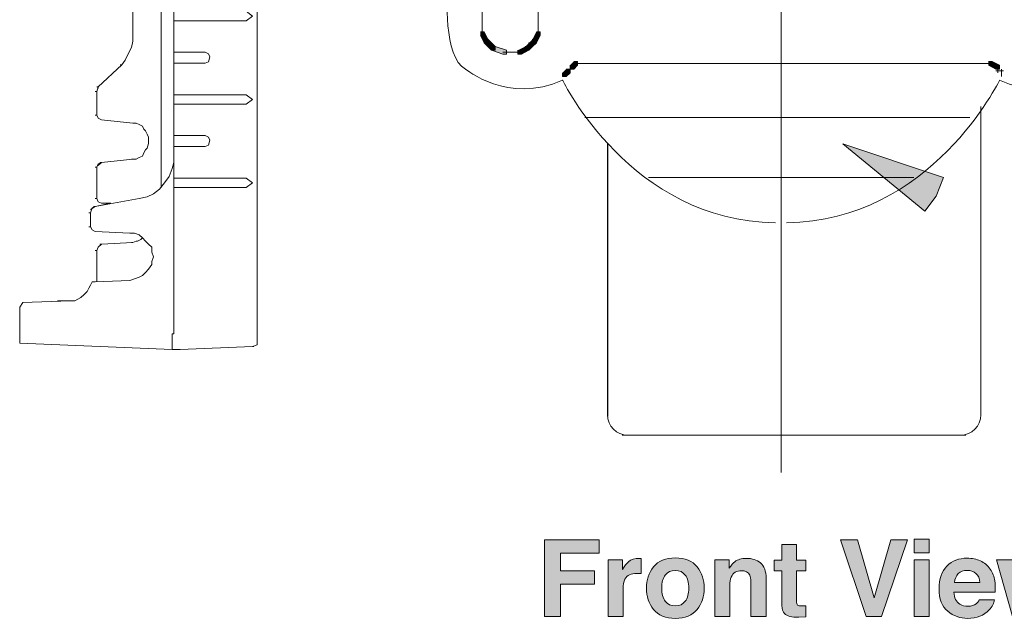
# Model space of a CAD drawing. Units: inches. Extents: x 0.66 to 8.15, y 3.19 to 10.17.
# Drawn here: x 3.55 to 4.72, y 3.19 to 3.91 of the extents above; entities that cross this region are included whole.
import ezdxf

# ---------------------------------------------------------------- set-up
doc = ezdxf.new("R2010")
doc.units = ezdxf.units.IN
doc.header["$MEASUREMENT"] = 0
doc.linetypes.add('AI-Linetype-1', pattern=[1.263886, 1, -0.069443, 0.125, -0.069443])
doc.linetypes.add('AI-Linetype-2', pattern=[1.263886, 1, -0.069443, 0.125, -0.069443])
doc.layers.add('Layer 1', color=7, linetype='Continuous')

# ---------------------------------------------------------------- blocks, each defined once
blk = doc.blocks.new('block 3')
at = {"layer": 'Layer 1'}
h = blk.add_hatch(color=7, dxfattribs=at)
h.dxf.hatch_style = 2
h.paths.add_polyline_path([(4.1752, 3.2877), (4.2402, 3.2877), (4.2402, 3.2717), (4.1941, 3.2717), (4.1941, 3.2507), (4.2345, 3.2507), (4.2345, 3.2349), (4.1941, 3.2349), (4.1941, 3.1966), (4.1752, 3.1966)])
h = blk.add_hatch(color=7, dxfattribs=at)
h.dxf.hatch_style = 2
edge = h.paths.add_edge_path()
edge.add_spline(control_points=[(4.4483, 3.2509), (4.4483, 3.2509), (4.4483, 3.2634), (4.4483, 3.2634), (4.4483, 3.2634), (4.4577, 3.2634), (4.4577, 3.2634), (4.4577, 3.2634), (4.4577, 3.2822), (4.4577, 3.2822), (4.4577, 3.2822), (4.4751, 3.2822), (4.4751, 3.2822), (4.4751, 3.2822), (4.4751, 3.2634), (4.4751, 3.2634), (4.4751, 3.2634), (4.4861, 3.2634), (4.4861, 3.2634), (4.4861, 3.2634), (4.4861, 3.2509), (4.4861, 3.2509), (4.4861, 3.2509), (4.4751, 3.2509), (4.4751, 3.2509), (4.4751, 3.2509), (4.4751, 3.2153), (4.4751, 3.2153), (4.4751, 3.2125), (4.4755, 3.2108), (4.4762, 3.2101), (4.4769, 3.2094), (4.479, 3.2091), (4.4826, 3.2091), (4.4831, 3.2091), (4.4837, 3.2091), (4.4843, 3.2091), (4.4849, 3.2091), (4.4855, 3.2092), (4.4861, 3.2092), (4.4861, 3.2092), (4.4861, 3.196), (4.4861, 3.196), (4.4861, 3.196), (4.4777, 3.1957), (4.4777, 3.1957), (4.4694, 3.1954), (4.4637, 3.1969), (4.4606, 3.2), (4.4587, 3.2021), (4.4577, 3.2052), (4.4577, 3.2094), (4.4577, 3.2094), (4.4577, 3.2509), (4.4577, 3.2509), (4.4577, 3.2509), (4.4483, 3.2509), (4.4483, 3.2509)], knot_values=[0, 0, 0, 0, 1, 1, 1, 2, 2, 2, 3, 3, 3, 4, 4, 4, 5, 5, 5, 6, 6, 6, 7, 7, 7, 8, 8, 8, 9, 9, 9, 10, 10, 10, 11, 11, 11, 12, 12, 12, 13, 13, 13, 14, 14, 14, 15, 15, 15, 16, 16, 16, 17, 17, 17, 18, 18, 18, 19, 19, 19, 19], degree=3, periodic=1)
h = blk.add_hatch(color=7, dxfattribs=at)
h.dxf.hatch_style = 2
h.paths.add_polyline_path([(4.5873, 3.2878), (4.6071, 3.2878), (4.576, 3.1966), (4.5581, 3.1966), (4.5272, 3.2878), (4.5476, 3.2878), (4.5674, 3.2186)])
h = blk.add_hatch(color=7, dxfattribs=at)
h.dxf.hatch_style = 2
h.paths.add_polyline_path([(4.6329, 3.2721), (4.6151, 3.2721), (4.6151, 3.2884), (4.6329, 3.2884)])
h.paths.add_polyline_path([(4.6151, 3.2641), (4.6329, 3.2641), (4.6329, 3.1966), (4.6151, 3.1966)])
h = blk.add_hatch(color=7, dxfattribs=at)
h.dxf.hatch_style = 2
edge = h.paths.add_edge_path()
edge.add_spline(control_points=[(4.2886, 3.2656), (4.2888, 3.2656), (4.2893, 3.2656), (4.2901, 3.2655), (4.2901, 3.2655), (4.2901, 3.2475), (4.2901, 3.2475), (4.289, 3.2476), (4.288, 3.2477), (4.2872, 3.2477), (4.2863, 3.2478), (4.2856, 3.2478), (4.285, 3.2478), (4.278, 3.2478), (4.2732, 3.2455), (4.2708, 3.2409), (4.2694, 3.2383), (4.2687, 3.2343), (4.2687, 3.2289), (4.2687, 3.2289), (4.2687, 3.1966), (4.2687, 3.1966), (4.2687, 3.1966), (4.251, 3.1966), (4.251, 3.1966), (4.251, 3.1966), (4.251, 3.2641), (4.251, 3.2641), (4.251, 3.2641), (4.2678, 3.2641), (4.2678, 3.2641), (4.2678, 3.2641), (4.2678, 3.2523), (4.2678, 3.2523), (4.2705, 3.2568), (4.2729, 3.2599), (4.2749, 3.2615), (4.2782, 3.2643), (4.2825, 3.2657), (4.2878, 3.2657), (4.2881, 3.2657), (4.2884, 3.2657), (4.2886, 3.2656)], knot_values=[0, 0, 0, 0, 1, 1, 1, 2, 2, 2, 3, 3, 3, 4, 4, 4, 5, 5, 5, 6, 6, 6, 7, 7, 7, 8, 8, 8, 9, 9, 9, 10, 10, 10, 11, 11, 11, 12, 12, 12, 13, 13, 13, 14, 14, 14, 14], degree=3, periodic=1)
h = blk.add_hatch(color=7, dxfattribs=at)
h.dxf.hatch_style = 2
edge = h.paths.add_edge_path()
edge.add_spline(control_points=[(4.3567, 3.2049), (4.351, 3.1979), (4.3423, 3.1943), (4.3308, 3.1943), (4.3192, 3.1943), (4.3105, 3.1979), (4.3048, 3.2049), (4.2992, 3.2119), (4.2963, 3.2204), (4.2963, 3.2303), (4.2963, 3.24), (4.2992, 3.2484), (4.3048, 3.2555), (4.3105, 3.2627), (4.3192, 3.2662), (4.3308, 3.2662), (4.3423, 3.2662), (4.351, 3.2627), (4.3567, 3.2555), (4.3624, 3.2484), (4.3652, 3.24), (4.3652, 3.2303), (4.3652, 3.2204), (4.3624, 3.2119), (4.3567, 3.2049)], knot_values=[0, 0, 0, 0, 1, 1, 1, 2, 2, 2, 3, 3, 3, 4, 4, 4, 5, 5, 5, 6, 6, 6, 7, 7, 7, 8, 8, 8, 8], degree=3, periodic=1)
edge = h.paths.add_edge_path()
edge.add_spline(control_points=[(4.3426, 3.2146), (4.3453, 3.2183), (4.3467, 3.2235), (4.3467, 3.2303), (4.3467, 3.237), (4.3453, 3.2422), (4.3426, 3.2458), (4.3398, 3.2495), (4.3358, 3.2513), (4.3307, 3.2513), (4.3255, 3.2513), (4.3216, 3.2495), (4.3188, 3.2458), (4.316, 3.2422), (4.3146, 3.237), (4.3146, 3.2303), (4.3146, 3.2235), (4.316, 3.2183), (4.3188, 3.2146), (4.3216, 3.211), (4.3255, 3.2091), (4.3307, 3.2091), (4.3358, 3.2091), (4.3398, 3.211), (4.3426, 3.2146)], knot_values=[0, 0, 0, 0, 1, 1, 1, 2, 2, 2, 3, 3, 3, 4, 4, 4, 5, 5, 5, 6, 6, 6, 7, 7, 7, 8, 8, 8, 8], degree=3, periodic=1)
h = blk.add_hatch(color=7, dxfattribs=at)
h.dxf.hatch_style = 2
edge = h.paths.add_edge_path()
edge.add_spline(control_points=[(4.4322, 3.2602), (4.4366, 3.2565), (4.4388, 3.2505), (4.4388, 3.242), (4.4388, 3.242), (4.4388, 3.1966), (4.4388, 3.1966), (4.4388, 3.1966), (4.4207, 3.1966), (4.4207, 3.1966), (4.4207, 3.1966), (4.4207, 3.2376), (4.4207, 3.2376), (4.4207, 3.2412), (4.4203, 3.2439), (4.4193, 3.2458), (4.4176, 3.2493), (4.4143, 3.251), (4.4095, 3.251), (4.4036, 3.251), (4.3995, 3.2485), (4.3973, 3.2434), (4.3961, 3.2407), (4.3956, 3.2373), (4.3956, 3.2331), (4.3956, 3.2331), (4.3956, 3.1966), (4.3956, 3.1966), (4.3956, 3.1966), (4.3779, 3.1966), (4.3779, 3.1966), (4.3779, 3.1966), (4.3779, 3.2639), (4.3779, 3.2639), (4.3779, 3.2639), (4.395, 3.2639), (4.395, 3.2639), (4.395, 3.2639), (4.395, 3.2541), (4.395, 3.2541), (4.3973, 3.2576), (4.3994, 3.2601), (4.4014, 3.2616), (4.405, 3.2643), (4.4096, 3.2657), (4.4151, 3.2657), (4.4221, 3.2657), (4.4278, 3.2638), (4.4322, 3.2602)], knot_values=[0, 0, 0, 0, 1, 1, 1, 2, 2, 2, 3, 3, 3, 4, 4, 4, 5, 5, 5, 6, 6, 6, 7, 7, 7, 8, 8, 8, 9, 9, 9, 10, 10, 10, 11, 11, 11, 12, 12, 12, 13, 13, 13, 14, 14, 14, 15, 15, 15, 16, 16, 16, 16], degree=3, periodic=1)
h = blk.add_hatch(color=7, dxfattribs=at)
h.dxf.hatch_style = 2
edge = h.paths.add_edge_path()
edge.add_spline(control_points=[(4.6939, 3.2627), (4.6986, 3.2606), (4.7025, 3.2573), (4.7056, 3.2527), (4.7084, 3.2487), (4.7102, 3.2441), (4.711, 3.2388), (4.7114, 3.2357), (4.7116, 3.2312), (4.7115, 3.2254), (4.7115, 3.2254), (4.6624, 3.2254), (4.6624, 3.2254), (4.6627, 3.2186), (4.6651, 3.2139), (4.6695, 3.2112), (4.6722, 3.2095), (4.6754, 3.2086), (4.6792, 3.2086), (4.6832, 3.2086), (4.6865, 3.2097), (4.689, 3.2117), (4.6904, 3.2128), (4.6916, 3.2144), (4.6926, 3.2164), (4.6926, 3.2164), (4.7106, 3.2164), (4.7106, 3.2164), (4.7102, 3.2124), (4.708, 3.2083), (4.7041, 3.2042), (4.6981, 3.1976), (4.6896, 3.1943), (4.6787, 3.1943), (4.6698, 3.1943), (4.6618, 3.1971), (4.655, 3.2027), (4.6481, 3.2082), (4.6447, 3.2172), (4.6447, 3.2296), (4.6447, 3.2413), (4.6478, 3.2503), (4.654, 3.2565), (4.6602, 3.2627), (4.6682, 3.2659), (4.6781, 3.2659), (4.684, 3.2659), (4.6892, 3.2648), (4.6939, 3.2627)], knot_values=[0, 0, 0, 0, 1, 1, 1, 2, 2, 2, 3, 3, 3, 4, 4, 4, 5, 5, 5, 6, 6, 6, 7, 7, 7, 8, 8, 8, 9, 9, 9, 10, 10, 10, 11, 11, 11, 12, 12, 12, 13, 13, 13, 14, 14, 14, 15, 15, 15, 16, 16, 16, 16], degree=3, periodic=1)
edge = h.paths.add_edge_path()
edge.add_spline(control_points=[(4.6676, 3.2475), (4.6651, 3.2449), (4.6635, 3.2414), (4.6629, 3.237), (4.6629, 3.237), (4.6933, 3.237), (4.6933, 3.237), (4.6929, 3.2417), (4.6914, 3.2453), (4.6886, 3.2477), (4.6857, 3.2501), (4.6823, 3.2513), (4.6781, 3.2513), (4.6736, 3.2513), (4.6701, 3.25), (4.6676, 3.2475)], knot_values=[0, 0, 0, 0, 1, 1, 1, 2, 2, 2, 3, 3, 3, 4, 4, 4, 5, 5, 5, 5], degree=3, periodic=1)
h = blk.add_hatch(color=7, dxfattribs=at)
h.dxf.hatch_style = 2
h.paths.add_polyline_path([(4.7523, 3.2641), (4.7701, 3.2641), (4.7804, 3.2155), (4.7909, 3.2641), (4.8093, 3.2641), (4.7897, 3.1966), (4.7716, 3.1966), (4.761, 3.2458), (4.7503, 3.1966), (4.732, 3.1966), (4.7131, 3.2641), (4.732, 3.2641), (4.7425, 3.2157)])
at = {"layer": 'Layer 1', "lineweight": 0}
for points in [[(4.1752, 3.2877), (4.2402, 3.2877), (4.2402, 3.2717), (4.1941, 3.2717), (4.1941, 3.2507), (4.2345, 3.2507), (4.2345, 3.2349), (4.1941, 3.2349), (4.1941, 3.1966), (4.1752, 3.1966), (4.1752, 3.2877)], [(4.5873, 3.2878), (4.6071, 3.2878), (4.576, 3.1966), (4.5581, 3.1966), (4.5272, 3.2878), (4.5476, 3.2878), (4.5674, 3.2186), (4.5873, 3.2878)], [(4.6329, 3.2721), (4.6151, 3.2721), (4.6151, 3.2884), (4.6329, 3.2884), (4.6329, 3.2721)], [(4.6151, 3.2641), (4.6329, 3.2641), (4.6329, 3.1966), (4.6151, 3.1966), (4.6151, 3.2641)], [(4.7523, 3.2641), (4.7701, 3.2641), (4.7804, 3.2155), (4.7909, 3.2641), (4.8093, 3.2641), (4.7897, 3.1966), (4.7716, 3.1966), (4.761, 3.2458), (4.7503, 3.1966), (4.732, 3.1966), (4.7131, 3.2641), (4.732, 3.2641), (4.7425, 3.2157), (4.7523, 3.2641)]]:
    blk.add_lwpolyline(points, dxfattribs=at)
for points, knots in [([(4.4483, 3.2509), (4.4483, 3.2509), (4.4483, 3.2634), (4.4483, 3.2634), (4.4483, 3.2634), (4.4577, 3.2634), (4.4577, 3.2634), (4.4577, 3.2634), (4.4577, 3.2822), (4.4577, 3.2822), (4.4577, 3.2822), (4.4751, 3.2822), (4.4751, 3.2822), (4.4751, 3.2822), (4.4751, 3.2634), (4.4751, 3.2634), (4.4751, 3.2634), (4.4861, 3.2634), (4.4861, 3.2634), (4.4861, 3.2634), (4.4861, 3.2509), (4.4861, 3.2509), (4.4861, 3.2509), (4.4751, 3.2509), (4.4751, 3.2509), (4.4751, 3.2509), (4.4751, 3.2153), (4.4751, 3.2153), (4.4751, 3.2125), (4.4755, 3.2108), (4.4762, 3.2101), (4.4769, 3.2094), (4.479, 3.2091), (4.4826, 3.2091), (4.4831, 3.2091), (4.4837, 3.2091), (4.4843, 3.2091), (4.4849, 3.2091), (4.4855, 3.2092), (4.4861, 3.2092), (4.4861, 3.2092), (4.4861, 3.196), (4.4861, 3.196), (4.4861, 3.196), (4.4777, 3.1957), (4.4777, 3.1957), (4.4694, 3.1954), (4.4637, 3.1969), (4.4606, 3.2), (4.4587, 3.2021), (4.4577, 3.2052), (4.4577, 3.2094), (4.4577, 3.2094), (4.4577, 3.2509), (4.4577, 3.2509), (4.4577, 3.2509), (4.4483, 3.2509), (4.4483, 3.2509)], [0, 0, 0, 0, 1, 1, 1, 2, 2, 2, 3, 3, 3, 4, 4, 4, 5, 5, 5, 6, 6, 6, 7, 7, 7, 8, 8, 8, 9, 9, 9, 10, 10, 10, 11, 11, 11, 12, 12, 12, 13, 13, 13, 14, 14, 14, 15, 15, 15, 16, 16, 16, 17, 17, 17, 18, 18, 18, 19, 19, 19, 19]), ([(4.2886, 3.2656), (4.2888, 3.2656), (4.2893, 3.2656), (4.2901, 3.2655), (4.2901, 3.2655), (4.2901, 3.2475), (4.2901, 3.2475), (4.289, 3.2476), (4.288, 3.2477), (4.2872, 3.2477), (4.2863, 3.2478), (4.2856, 3.2478), (4.285, 3.2478), (4.278, 3.2478), (4.2732, 3.2455), (4.2708, 3.2409), (4.2694, 3.2383), (4.2687, 3.2343), (4.2687, 3.2289), (4.2687, 3.2289), (4.2687, 3.1966), (4.2687, 3.1966), (4.2687, 3.1966), (4.251, 3.1966), (4.251, 3.1966), (4.251, 3.1966), (4.251, 3.2641), (4.251, 3.2641), (4.251, 3.2641), (4.2678, 3.2641), (4.2678, 3.2641), (4.2678, 3.2641), (4.2678, 3.2523), (4.2678, 3.2523), (4.2705, 3.2568), (4.2729, 3.2599), (4.2749, 3.2615), (4.2782, 3.2643), (4.2825, 3.2657), (4.2878, 3.2657), (4.2881, 3.2657), (4.2884, 3.2657), (4.2886, 3.2656)], [0, 0, 0, 0, 1, 1, 1, 2, 2, 2, 3, 3, 3, 4, 4, 4, 5, 5, 5, 6, 6, 6, 7, 7, 7, 8, 8, 8, 9, 9, 9, 10, 10, 10, 11, 11, 11, 12, 12, 12, 13, 13, 13, 14, 14, 14, 14]), ([(4.3567, 3.2049), (4.351, 3.1979), (4.3423, 3.1943), (4.3308, 3.1943), (4.3192, 3.1943), (4.3105, 3.1979), (4.3048, 3.2049), (4.2992, 3.2119), (4.2963, 3.2204), (4.2963, 3.2303), (4.2963, 3.24), (4.2992, 3.2484), (4.3048, 3.2555), (4.3105, 3.2627), (4.3192, 3.2662), (4.3308, 3.2662), (4.3423, 3.2662), (4.351, 3.2627), (4.3567, 3.2555), (4.3624, 3.2484), (4.3652, 3.24), (4.3652, 3.2303), (4.3652, 3.2204), (4.3624, 3.2119), (4.3567, 3.2049)], [0, 0, 0, 0, 1, 1, 1, 2, 2, 2, 3, 3, 3, 4, 4, 4, 5, 5, 5, 6, 6, 6, 7, 7, 7, 8, 8, 8, 8]), ([(4.4322, 3.2602), (4.4366, 3.2565), (4.4388, 3.2505), (4.4388, 3.242), (4.4388, 3.242), (4.4388, 3.1966), (4.4388, 3.1966), (4.4388, 3.1966), (4.4207, 3.1966), (4.4207, 3.1966), (4.4207, 3.1966), (4.4207, 3.2376), (4.4207, 3.2376), (4.4207, 3.2412), (4.4203, 3.2439), (4.4193, 3.2458), (4.4176, 3.2493), (4.4143, 3.251), (4.4095, 3.251), (4.4036, 3.251), (4.3995, 3.2485), (4.3973, 3.2434), (4.3961, 3.2407), (4.3956, 3.2373), (4.3956, 3.2331), (4.3956, 3.2331), (4.3956, 3.1966), (4.3956, 3.1966), (4.3956, 3.1966), (4.3779, 3.1966), (4.3779, 3.1966), (4.3779, 3.1966), (4.3779, 3.2639), (4.3779, 3.2639), (4.3779, 3.2639), (4.395, 3.2639), (4.395, 3.2639), (4.395, 3.2639), (4.395, 3.2541), (4.395, 3.2541), (4.3973, 3.2576), (4.3994, 3.2601), (4.4014, 3.2616), (4.405, 3.2643), (4.4096, 3.2657), (4.4151, 3.2657), (4.4221, 3.2657), (4.4278, 3.2638), (4.4322, 3.2602)], [0, 0, 0, 0, 1, 1, 1, 2, 2, 2, 3, 3, 3, 4, 4, 4, 5, 5, 5, 6, 6, 6, 7, 7, 7, 8, 8, 8, 9, 9, 9, 10, 10, 10, 11, 11, 11, 12, 12, 12, 13, 13, 13, 14, 14, 14, 15, 15, 15, 16, 16, 16, 16]), ([(4.6939, 3.2627), (4.6986, 3.2606), (4.7025, 3.2573), (4.7056, 3.2527), (4.7084, 3.2487), (4.7102, 3.2441), (4.711, 3.2388), (4.7114, 3.2357), (4.7116, 3.2312), (4.7115, 3.2254), (4.7115, 3.2254), (4.6624, 3.2254), (4.6624, 3.2254), (4.6627, 3.2186), (4.6651, 3.2139), (4.6695, 3.2112), (4.6722, 3.2095), (4.6754, 3.2086), (4.6792, 3.2086), (4.6832, 3.2086), (4.6865, 3.2097), (4.689, 3.2117), (4.6904, 3.2128), (4.6916, 3.2144), (4.6926, 3.2164), (4.6926, 3.2164), (4.7106, 3.2164), (4.7106, 3.2164), (4.7102, 3.2124), (4.708, 3.2083), (4.7041, 3.2042), (4.6981, 3.1976), (4.6896, 3.1943), (4.6787, 3.1943), (4.6698, 3.1943), (4.6618, 3.1971), (4.655, 3.2027), (4.6481, 3.2082), (4.6447, 3.2172), (4.6447, 3.2296), (4.6447, 3.2413), (4.6478, 3.2503), (4.654, 3.2565), (4.6602, 3.2627), (4.6682, 3.2659), (4.6781, 3.2659), (4.684, 3.2659), (4.6892, 3.2648), (4.6939, 3.2627)], [0, 0, 0, 0, 1, 1, 1, 2, 2, 2, 3, 3, 3, 4, 4, 4, 5, 5, 5, 6, 6, 6, 7, 7, 7, 8, 8, 8, 9, 9, 9, 10, 10, 10, 11, 11, 11, 12, 12, 12, 13, 13, 13, 14, 14, 14, 15, 15, 15, 16, 16, 16, 16]), ([(4.3426, 3.2146), (4.3453, 3.2183), (4.3467, 3.2235), (4.3467, 3.2303), (4.3467, 3.237), (4.3453, 3.2422), (4.3426, 3.2458), (4.3398, 3.2495), (4.3358, 3.2513), (4.3307, 3.2513), (4.3255, 3.2513), (4.3216, 3.2495), (4.3188, 3.2458), (4.316, 3.2422), (4.3146, 3.237), (4.3146, 3.2303), (4.3146, 3.2235), (4.316, 3.2183), (4.3188, 3.2146), (4.3216, 3.211), (4.3255, 3.2091), (4.3307, 3.2091), (4.3358, 3.2091), (4.3398, 3.211), (4.3426, 3.2146)], [0, 0, 0, 0, 1, 1, 1, 2, 2, 2, 3, 3, 3, 4, 4, 4, 5, 5, 5, 6, 6, 6, 7, 7, 7, 8, 8, 8, 8]), ([(4.6676, 3.2475), (4.6651, 3.2449), (4.6635, 3.2414), (4.6629, 3.237), (4.6629, 3.237), (4.6933, 3.237), (4.6933, 3.237), (4.6929, 3.2417), (4.6914, 3.2453), (4.6886, 3.2477), (4.6857, 3.2501), (4.6823, 3.2513), (4.6781, 3.2513), (4.6736, 3.2513), (4.6701, 3.25), (4.6676, 3.2475)], [0, 0, 0, 0, 1, 1, 1, 2, 2, 2, 3, 3, 3, 4, 4, 4, 5, 5, 5, 5])]:
    blk.add_open_spline(points, degree=3, knots=knots, dxfattribs=at)
blk = doc.blocks.new('block 74')
at = {"layer": 'Layer 1', "color": 7, "lineweight": 15}
blk.add_lwpolyline([(3.6421, 3.6321), (3.6439, 3.6358), (3.6477, 3.6395)], dxfattribs=at)
blk = doc.blocks.new('block 77')
at = {"layer": 'Layer 1', "color": 7, "lineweight": 15}
blk.add_lwpolyline([(3.6421, 3.7312), (3.6402, 3.7312)], dxfattribs=at)
blk = doc.blocks.new('block 78')
at = {"layer": 'Layer 1', "color": 7, "lineweight": 15}
blk.add_lwpolyline([(3.6421, 3.6321), (3.6402, 3.6321)], dxfattribs=at)
blk = doc.blocks.new('block 79')
at = {"layer": 'Layer 1', "color": 7, "lineweight": 15}
blk.add_lwpolyline([(3.6439, 3.8267), (3.6421, 3.8211)], dxfattribs=at)
blk = doc.blocks.new('block 80')
at = {"layer": 'Layer 1', "color": 7, "lineweight": 15}
blk.add_lwpolyline([(3.6421, 3.7312), (3.6439, 3.735), (3.6477, 3.7369)], dxfattribs=at)
blk = doc.blocks.new('block 82')
at = {"layer": 'Layer 1', "color": 7, "lineweight": 15}
blk.add_lwpolyline([(3.6439, 3.8267), (3.672, 3.8529)], dxfattribs=at)
blk = doc.blocks.new('block 83')
at = {"layer": 'Layer 1', "color": 7, "lineweight": 15}
blk.add_lwpolyline([(3.6346, 3.5909), (3.6365, 3.5946), (3.6402, 3.5946)], dxfattribs=at)
blk = doc.blocks.new('block 84')
at = {"layer": 'Layer 1', "color": 7, "lineweight": 15}
blk.add_lwpolyline([(3.6346, 3.677), (3.6365, 3.6826), (3.6402, 3.6845)], dxfattribs=at)
blk = doc.blocks.new('block 87')
at = {"layer": 'Layer 1', "color": 7, "lineweight": 15}
blk.add_lwpolyline([(3.6346, 3.677), (3.6327, 3.677)], dxfattribs=at)
blk = doc.blocks.new('block 88')
at = {"layer": 'Layer 1', "color": 7, "lineweight": 15}
blk.add_lwpolyline([(3.6402, 3.6545), (3.6365, 3.6564), (3.6346, 3.6601)], dxfattribs=at)
blk = doc.blocks.new('block 89')
at = {"layer": 'Layer 1', "color": 7, "lineweight": 15}
blk.add_lwpolyline([(3.6346, 3.677), (3.6365, 3.6826), (3.6402, 3.6845)], dxfattribs=at)
blk = doc.blocks.new('block 93')
at = {"layer": 'Layer 1', "color": 7, "lineweight": 15}
blk.add_lwpolyline([(3.6346, 3.6601), (3.6346, 3.677)], dxfattribs=at)
blk = doc.blocks.new('block 95')
at = {"layer": 'Layer 1', "color": 7, "lineweight": 15}
blk.add_lwpolyline([(3.6346, 3.5909), (3.6365, 3.5946), (3.6402, 3.5946)], dxfattribs=at)
blk = doc.blocks.new('block 97')
at = {"layer": 'Layer 1', "color": 7, "lineweight": 15}
blk.add_lwpolyline([(3.6439, 3.8267), (3.672, 3.8529)], dxfattribs=at)
blk = doc.blocks.new('block 100')
at = {"layer": 'Layer 1', "color": 7, "lineweight": 15}
blk.add_lwpolyline([(3.6851, 3.8885), (3.6851, 3.982)], dxfattribs=at)
blk = doc.blocks.new('block 104')
at = {"layer": 'Layer 1', "color": 7, "lineweight": 15}
blk.add_lwpolyline([(3.6421, 3.793), (3.6421, 3.8211)], dxfattribs=at)
blk = doc.blocks.new('block 105')
at = {"layer": 'Layer 1', "color": 7, "lineweight": 15}
blk.add_lwpolyline([(3.6421, 3.7312), (3.6439, 3.735), (3.6477, 3.7369)], dxfattribs=at)
blk = doc.blocks.new('block 106')
at = {"layer": 'Layer 1', "color": 7, "lineweight": 15}
blk.add_lwpolyline([(3.6477, 3.6882), (3.6439, 3.6901), (3.6421, 3.6938)], dxfattribs=at)
blk = doc.blocks.new('block 107')
at = {"layer": 'Layer 1', "color": 7, "lineweight": 15}
blk.add_lwpolyline([(3.6421, 3.6321), (3.6439, 3.6358), (3.6477, 3.6395)], dxfattribs=at)
blk = doc.blocks.new('block 110')
at = {"layer": 'Layer 1', "color": 7, "lineweight": 15}
blk.add_lwpolyline([(3.6421, 3.6938), (3.6421, 3.7312)], dxfattribs=at)
blk = doc.blocks.new('block 111')
at = {"layer": 'Layer 1', "color": 7, "lineweight": 15}
blk.add_lwpolyline([(3.6477, 3.7874), (3.6439, 3.7893), (3.6421, 3.793)], dxfattribs=at)
blk = doc.blocks.new('block 112')
at = {"layer": 'Layer 1', "color": 7, "lineweight": 15}
blk.add_lwpolyline([(3.6421, 3.5946), (3.6421, 3.6321)], dxfattribs=at)
blk = doc.blocks.new('block 115')
at = {"layer": 'Layer 1', "color": 7, "lineweight": 15}
blk.add_lwpolyline([(3.6421, 3.8211), (3.6439, 3.8267)], dxfattribs=at)
blk = doc.blocks.new('block 143')
at = {"layer": 'Layer 1', "color": 7, "lineweight": 15}
blk.add_lwpolyline([(3.6439, 3.8267), (3.672, 3.8529)], dxfattribs=at)
blk = doc.blocks.new('block 145')
at = {"layer": 'Layer 1', "color": 7, "lineweight": 15}
blk.add_lwpolyline([(3.6477, 3.6395), (3.6851, 3.6414)], dxfattribs=at)
blk = doc.blocks.new('block 147')
at = {"layer": 'Layer 1', "color": 7, "lineweight": 15}
blk.add_lwpolyline([(3.6477, 3.7369), (3.6851, 3.7406)], dxfattribs=at)
blk = doc.blocks.new('block 148')
at = {"layer": 'Layer 1', "color": 7, "lineweight": 15}
blk.add_lwpolyline([(3.5953, 3.5722), (3.6103, 3.5722)], dxfattribs=at)
blk = doc.blocks.new('block 151')
at = {"layer": 'Layer 1', "color": 7, "lineweight": 15}
blk.add_lwpolyline([(3.6851, 3.7837), (3.6889, 3.7837), (3.6926, 3.7818), (3.6964, 3.7799), (3.6982, 3.7762), (3.7001, 3.7743), (3.702, 3.7706), (3.7038, 3.7668), (3.7038, 3.7593), (3.702, 3.7537), (3.7001, 3.7518), (3.6982, 3.7481), (3.6964, 3.7444), (3.6926, 3.7425), (3.6889, 3.7406), (3.6851, 3.7406)], dxfattribs=at)
blk = doc.blocks.new('block 153')
at = {"layer": 'Layer 1', "color": 7, "lineweight": 15}
blk.add_lwpolyline([(3.6964, 3.647), (3.6945, 3.6452), (3.6907, 3.6433), (3.6889, 3.6433), (3.6851, 3.6414)], dxfattribs=at)
blk = doc.blocks.new('block 154')
at = {"layer": 'Layer 1', "color": 7, "lineweight": 15}
blk.add_lwpolyline([(3.6851, 3.8885), (3.6851, 3.881), (3.6833, 3.8735), (3.6795, 3.866), (3.6758, 3.8585), (3.672, 3.8529)], dxfattribs=at)
blk = doc.blocks.new('block 159')
at = {"layer": 'Layer 1', "color": 7, "lineweight": 15}
blk.add_lwpolyline([(3.672, 3.8529), (3.6701, 3.8529)], dxfattribs=at)
blk = doc.blocks.new('block 160')
at = {"layer": 'Layer 1', "color": 7, "lineweight": 15}
blk.add_lwpolyline([(3.6439, 3.8267), (3.6421, 3.8267)], dxfattribs=at)
blk = doc.blocks.new('block 163')
at = {"layer": 'Layer 1', "color": 7, "lineweight": 15}
blk.add_lwpolyline([(3.6346, 3.5909), (3.6327, 3.5871), (3.6308, 3.5834), (3.6271, 3.5796), (3.6233, 3.5759), (3.6196, 3.574), (3.6159, 3.5722), (3.6103, 3.5722)], dxfattribs=at)
blk = doc.blocks.new('block 165')
at = {"layer": 'Layer 1', "color": 7, "lineweight": 15}
blk.add_lwpolyline([(3.6402, 3.6845), (3.6589, 3.6882)], dxfattribs=at)
blk = doc.blocks.new('block 167')
at = {"layer": 'Layer 1', "color": 7, "lineweight": 15}
blk.add_lwpolyline([(3.7338, 3.7181), (3.7338, 3.7069), (3.8199, 3.7069), (3.8274, 3.7125), (3.8199, 3.7181), (3.7338, 3.7181)], dxfattribs=at)
blk = doc.blocks.new('block 168')
at = {"layer": 'Layer 1', "color": 7, "lineweight": 15}
blk.add_lwpolyline([(3.7338, 3.8174), (3.7338, 3.8061), (3.8199, 3.8061), (3.8274, 3.8117), (3.8199, 3.8174), (3.7338, 3.8174)], dxfattribs=at)
blk = doc.blocks.new('block 170')
at = {"layer": 'Layer 1', "color": 7, "lineweight": 15}
blk.add_lwpolyline([(3.7338, 3.9166), (3.7338, 3.9053), (3.8199, 3.9053), (3.8274, 3.9109), (3.8199, 3.9166), (3.7338, 3.9166)], dxfattribs=at)
blk = doc.blocks.new('block 182')
at = {"layer": 'Layer 1', "color": 7, "lineweight": 15}
blk.add_lwpolyline([(3.7338, 3.7069), (3.7338, 3.7013)], dxfattribs=at)
blk = doc.blocks.new('block 183')
at = {"layer": 'Layer 1', "color": 7, "lineweight": 15}
blk.add_lwpolyline([(3.7338, 3.7256), (3.7338, 3.7181)], dxfattribs=at)
blk = doc.blocks.new('block 184')
at = {"layer": 'Layer 1', "color": 7, "lineweight": 15}
blk.add_lwpolyline([(3.7338, 3.8061), (3.7338, 3.7986)], dxfattribs=at)
blk = doc.blocks.new('block 185')
at = {"layer": 'Layer 1', "color": 7, "lineweight": 15}
blk.add_lwpolyline([(3.7338, 3.8248), (3.7338, 3.8174)], dxfattribs=at)
blk = doc.blocks.new('block 189')
at = {"layer": 'Layer 1', "color": 7, "lineweight": 15}
blk.add_lwpolyline([(3.7338, 3.9053), (3.7338, 3.8978)], dxfattribs=at)
blk = doc.blocks.new('block 239')
at = {"layer": 'Layer 1', "color": 7, "lineweight": 15}
blk.add_lwpolyline([(3.7712, 3.8679), (3.7338, 3.8679), (3.7338, 3.8548), (3.7712, 3.8548)], dxfattribs=at)
blk = doc.blocks.new('block 240')
at = {"layer": 'Layer 1', "color": 7, "lineweight": 15}
blk.add_lwpolyline([(3.7768, 3.8623), (3.775, 3.8566), (3.7712, 3.8548)], dxfattribs=at)
blk = doc.blocks.new('block 241')
at = {"layer": 'Layer 1', "color": 7, "lineweight": 15}
blk.add_lwpolyline([(3.7712, 3.8679), (3.775, 3.866), (3.7768, 3.8623)], dxfattribs=at)
blk = doc.blocks.new('block 242')
at = {"layer": 'Layer 1', "color": 7, "lineweight": 15}
blk.add_lwpolyline([(3.7712, 3.7687), (3.7338, 3.7687), (3.7338, 3.7556), (3.7712, 3.7556)], dxfattribs=at)
blk = doc.blocks.new('block 243')
at = {"layer": 'Layer 1', "color": 7, "lineweight": 15}
blk.add_lwpolyline([(3.7768, 3.7631), (3.775, 3.7575), (3.7712, 3.7556)], dxfattribs=at)
blk = doc.blocks.new('block 244')
at = {"layer": 'Layer 1', "color": 7, "lineweight": 15}
blk.add_lwpolyline([(3.7712, 3.7687), (3.775, 3.7668), (3.7768, 3.7631)], dxfattribs=at)
blk = doc.blocks.new('block 270')
at = {"layer": 'Layer 1', "color": 7, "lineweight": 15}
blk.add_lwpolyline([(3.7338, 3.8735), (3.7338, 3.8679)], dxfattribs=at)
blk = doc.blocks.new('block 271')
at = {"layer": 'Layer 1', "color": 7, "lineweight": 15}
blk.add_lwpolyline([(3.7338, 3.7556), (3.7338, 3.75)], dxfattribs=at)
blk = doc.blocks.new('block 272')
at = {"layer": 'Layer 1', "color": 7, "lineweight": 15}
blk.add_lwpolyline([(3.7338, 3.7743), (3.7338, 3.7687)], dxfattribs=at)
blk = doc.blocks.new('block 273')
at = {"layer": 'Layer 1', "color": 7, "lineweight": 15}
blk.add_lwpolyline([(3.7338, 3.8548), (3.7338, 3.8492)], dxfattribs=at)
blk = doc.blocks.new('block 274')
at = {"layer": 'Layer 1', "color": 7, "lineweight": 15}
blk.add_lwpolyline([(3.7338, 3.5329), (3.7338, 3.7013)], dxfattribs=at)
blk = doc.blocks.new('block 289')
at = {"layer": 'Layer 1', "color": 7, "lineweight": 15}
blk.add_lwpolyline([(3.7338, 3.7986), (3.7338, 3.7743)], dxfattribs=at)
blk = doc.blocks.new('block 290')
at = {"layer": 'Layer 1', "color": 7, "lineweight": 15}
blk.add_lwpolyline([(3.7338, 3.7256), (3.7338, 3.75)], dxfattribs=at)
blk = doc.blocks.new('block 298')
at = {"layer": 'Layer 1', "color": 7, "lineweight": 15}
blk.add_lwpolyline([(3.7338, 3.8978), (3.7338, 3.8735)], dxfattribs=at)
blk = doc.blocks.new('block 299')
at = {"layer": 'Layer 1', "color": 7, "lineweight": 15}
blk.add_lwpolyline([(3.7338, 3.8492), (3.7338, 3.8248)], dxfattribs=at)
blk = doc.blocks.new('block 302')
at = {"layer": 'Layer 1', "color": 7, "lineweight": 15}
blk.add_lwpolyline([(3.7338, 3.5329), (3.7319, 3.5329), (3.7319, 3.5141), (3.7338, 3.5141)], dxfattribs=at)
blk = doc.blocks.new('block 304')
at = {"layer": 'Layer 1', "color": 7, "lineweight": 15}
blk.add_lwpolyline([(3.7338, 3.7369), (3.7319, 3.7294), (3.7282, 3.72), (3.7226, 3.7125), (3.7169, 3.705), (3.7095, 3.6994), (3.702, 3.6957), (3.6926, 3.6938)], dxfattribs=at)
blk = doc.blocks.new('block 306')
at = {"layer": 'Layer 1', "color": 7, "lineweight": 15}
blk.add_lwpolyline([(3.6814, 3.6526), (3.687, 3.6526), (3.6926, 3.6508), (3.6964, 3.647), (3.7001, 3.6433), (3.7038, 3.6395), (3.7076, 3.6358), (3.7076, 3.6302), (3.7095, 3.6246), (3.7076, 3.619), (3.7076, 3.6152), (3.7038, 3.6096), (3.7001, 3.6058), (3.6964, 3.6021), (3.6926, 3.6002), (3.687, 3.5984), (3.6814, 3.5965)], dxfattribs=at)
blk = doc.blocks.new('block 310')
at = {"layer": 'Layer 1', "color": 7, "lineweight": 15}
blk.add_lwpolyline([(3.6346, 3.677), (3.6327, 3.677)], dxfattribs=at)
blk = doc.blocks.new('block 311')
at = {"layer": 'Layer 1', "color": 7, "lineweight": 15}
blk.add_lwpolyline([(3.6346, 3.6601), (3.6327, 3.6601)], dxfattribs=at)
blk = doc.blocks.new('block 312')
at = {"layer": 'Layer 1', "color": 7, "lineweight": 15}
blk.add_lwpolyline([(3.6814, 3.5965), (3.6402, 3.5946)], dxfattribs=at)
blk = doc.blocks.new('block 313')
at = {"layer": 'Layer 1', "color": 7, "lineweight": 15}
blk.add_lwpolyline([(3.6402, 3.6545), (3.6814, 3.6526)], dxfattribs=at)
blk = doc.blocks.new('block 316')
at = {"layer": 'Layer 1', "color": 7, "lineweight": 15}
blk.add_lwpolyline([(3.6926, 3.6938), (3.6402, 3.6845)], dxfattribs=at)
blk = doc.blocks.new('block 319')
at = {"layer": 'Layer 1', "color": 7, "lineweight": 15}
blk.add_lwpolyline([(3.6103, 3.5722), (3.5953, 3.5722)], dxfattribs=at)
blk = doc.blocks.new('block 320')
at = {"layer": 'Layer 1', "color": 7, "lineweight": 15}
blk.add_lwpolyline([(3.7338, 3.5141), (3.7413, 3.5141), (3.8274, 3.5179)], dxfattribs=at)
blk = doc.blocks.new('block 324')
at = {"layer": 'Layer 1', "color": 7, "lineweight": 15}
blk.add_lwpolyline([(3.833, 3.5235), (3.833, 3.5198), (3.8274, 3.5179)], dxfattribs=at)
blk = doc.blocks.new('block 326')
at = {"layer": 'Layer 1', "color": 7, "lineweight": 15}
blk.add_lwpolyline([(3.8292, 3.5179), (3.8274, 3.5179)], dxfattribs=at)
blk = doc.blocks.new('block 328')
at = {"layer": 'Layer 1', "color": 7, "lineweight": 15}
blk.add_lwpolyline([(3.6964, 3.647), (3.6945, 3.6452), (3.6907, 3.6433), (3.6889, 3.6433), (3.6851, 3.6414)], dxfattribs=at)
blk = doc.blocks.new('block 329')
at = {"layer": 'Layer 1', "color": 7, "lineweight": 15}
blk.add_lwpolyline([(3.6851, 3.7837), (3.6889, 3.7837), (3.6926, 3.7818), (3.6964, 3.7799), (3.6982, 3.7762), (3.7001, 3.7743), (3.702, 3.7706), (3.7038, 3.7668), (3.7038, 3.7593), (3.702, 3.7537), (3.7001, 3.7518), (3.6982, 3.7481), (3.6964, 3.7444), (3.6926, 3.7425), (3.6889, 3.7406), (3.6851, 3.7406)], dxfattribs=at)
blk = doc.blocks.new('block 332')
at = {"layer": 'Layer 1', "color": 7, "lineweight": 15}
blk.add_lwpolyline([(3.6851, 3.8885), (3.6851, 3.881), (3.6833, 3.8735), (3.6795, 3.866), (3.6758, 3.8585), (3.672, 3.8529)], dxfattribs=at)
blk = doc.blocks.new('block 337')
at = {"layer": 'Layer 1', "color": 7, "lineweight": 15}
blk.add_lwpolyline([(3.6421, 3.6321), (3.6402, 3.6321)], dxfattribs=at)
blk = doc.blocks.new('block 338')
at = {"layer": 'Layer 1', "color": 7, "lineweight": 15}
blk.add_lwpolyline([(3.6421, 3.6938), (3.6402, 3.6938)], dxfattribs=at)
blk = doc.blocks.new('block 339')
at = {"layer": 'Layer 1', "color": 7, "lineweight": 15}
blk.add_lwpolyline([(3.6421, 3.7312), (3.6402, 3.7312)], dxfattribs=at)
blk = doc.blocks.new('block 340')
at = {"layer": 'Layer 1', "color": 7, "lineweight": 15}
blk.add_lwpolyline([(3.6421, 3.8211), (3.6402, 3.8211)], dxfattribs=at)
blk = doc.blocks.new('block 341')
at = {"layer": 'Layer 1', "color": 7, "lineweight": 15}
blk.add_lwpolyline([(3.6421, 3.793), (3.6402, 3.793)], dxfattribs=at)
blk = doc.blocks.new('block 345')
at = {"layer": 'Layer 1', "color": 7, "lineweight": 15}
blk.add_lwpolyline([(3.6439, 3.8267), (3.6421, 3.8267)], dxfattribs=at)
blk = doc.blocks.new('block 346')
at = {"layer": 'Layer 1', "color": 7, "lineweight": 15}
blk.add_lwpolyline([(3.6477, 3.6882), (3.6589, 3.6882)], dxfattribs=at)
blk = doc.blocks.new('block 348')
at = {"layer": 'Layer 1', "color": 7, "lineweight": 15}
blk.add_lwpolyline([(3.6851, 3.6414), (3.6477, 3.6395)], dxfattribs=at)
blk = doc.blocks.new('block 349')
at = {"layer": 'Layer 1', "color": 7, "lineweight": 15}
blk.add_lwpolyline([(3.6477, 3.7874), (3.6851, 3.7837)], dxfattribs=at)
blk = doc.blocks.new('block 351')
at = {"layer": 'Layer 1', "color": 7, "lineweight": 15}
blk.add_lwpolyline([(3.6851, 3.7406), (3.6477, 3.7369)], dxfattribs=at)
blk = doc.blocks.new('block 356')
at = {"layer": 'Layer 1', "color": 7, "lineweight": 15}
blk.add_lwpolyline([(3.6346, 3.6807), (3.6402, 3.6845)], dxfattribs=at)
blk = doc.blocks.new('block 359')
at = {"layer": 'Layer 1', "color": 7, "lineweight": 15}
blk.add_lwpolyline([(3.6402, 3.6845), (3.6383, 3.6845)], dxfattribs=at)
blk = doc.blocks.new('block 363')
at = {"layer": 'Layer 1', "color": 7, "lineweight": 15}
blk.add_lwpolyline([(3.6439, 3.8248), (3.6439, 3.8267)], dxfattribs=at)
blk = doc.blocks.new('block 364')
at = {"layer": 'Layer 1', "color": 7, "lineweight": 15}
blk.add_lwpolyline([(3.6439, 3.7331), (3.6477, 3.7369)], dxfattribs=at)
blk = doc.blocks.new('block 366')
at = {"layer": 'Layer 1', "color": 7, "lineweight": 15}
blk.add_lwpolyline([(3.6439, 3.6358), (3.6477, 3.6395)], dxfattribs=at)
blk = doc.blocks.new('block 367')
at = {"layer": 'Layer 1', "color": 7, "lineweight": 15}
blk.add_lwpolyline([(3.6439, 3.8267), (3.6421, 3.8267)], dxfattribs=at)
blk = doc.blocks.new('block 368')
at = {"layer": 'Layer 1', "color": 7, "lineweight": 15}
blk.add_lwpolyline([(3.672, 3.8529), (3.6701, 3.8529)], dxfattribs=at)
blk = doc.blocks.new('block 371')
at = {"layer": 'Layer 1', "color": 7, "lineweight": 15}
blk.add_lwpolyline([(3.6851, 3.6414), (3.6833, 3.6414)], dxfattribs=at)
blk = doc.blocks.new('block 372')
at = {"layer": 'Layer 1', "color": 7, "lineweight": 15}
blk.add_lwpolyline([(3.6477, 3.6395), (3.6458, 3.6395)], dxfattribs=at)
blk = doc.blocks.new('block 374')
at = {"layer": 'Layer 1', "color": 7, "lineweight": 15}
blk.add_lwpolyline([(3.6851, 3.7406), (3.6833, 3.7406)], dxfattribs=at)
blk = doc.blocks.new('block 375')
at = {"layer": 'Layer 1', "color": 7, "lineweight": 15}
blk.add_lwpolyline([(3.6477, 3.7369), (3.6458, 3.7369)], dxfattribs=at)
blk = doc.blocks.new('block 377')
at = {"layer": 'Layer 1', "color": 7, "lineweight": 15}
blk.add_lwpolyline([(3.833, 3.857), (3.833, 5.1893)], dxfattribs=at)
blk = doc.blocks.new('block 378')
at = {"layer": 'Layer 1', "color": 7, "lineweight": 15}
blk.add_lwpolyline([(3.833, 3.5235), (3.833, 3.8735)], dxfattribs=at)
blk = doc.blocks.new('block 379')
at = {"layer": 'Layer 1', "color": 7, "lineweight": 15}
blk.add_lwpolyline([(3.7188, 3.9558), (3.7188, 3.7069)], dxfattribs=at)
blk = doc.blocks.new('block 384')
at = {"layer": 'Layer 1', "color": 7, "lineweight": 15}
blk.add_lwpolyline([(3.5541, 3.5703), (3.5504, 3.5647), (3.5504, 3.5216), (3.7319, 3.5141)], dxfattribs=at)
blk = doc.blocks.new('block 385')
at = {"layer": 'Layer 1', "color": 7, "lineweight": 20}
blk.add_lwpolyline([(3.5541, 3.5703), (3.6103, 3.5722)], dxfattribs=at)
blk = doc.blocks.new('block 45')
at = {"layer": 'Layer 1'}
for name in ['block 377', 'block 100', 'block 379', 'block 170', 'block 189', 'block 298', 'block 154', 'block 332', 'block 270', 'block 239', 'block 241', 'block 378', 'block 240', 'block 82', 'block 97', 'block 143', 'block 159', 'block 368', 'block 273', 'block 299', 'block 340', 'block 79', 'block 115', 'block 160', 'block 345', 'block 367', 'block 104', 'block 363', 'block 185', 'block 168', 'block 184', 'block 289', 'block 341', 'block 111', 'block 349', 'block 151', 'block 329', 'block 272', 'block 242', 'block 244', 'block 243', 'block 271', 'block 147', 'block 351', 'block 374', 'block 290', 'block 77', 'block 339', 'block 80', 'block 105', 'block 110', 'block 364', 'block 375', 'block 304', 'block 183', 'block 167', 'block 182', 'block 316', 'block 338', 'block 106', 'block 274', 'block 84', 'block 89', 'block 356', 'block 359', 'block 165', 'block 346', 'block 87', 'block 310', 'block 93', 'block 311', 'block 88', 'block 313', 'block 306', 'block 153', 'block 328', 'block 74', 'block 107', 'block 366', 'block 372', 'block 145', 'block 348', 'block 371', 'block 78', 'block 337', 'block 112', 'block 163', 'block 83', 'block 95', 'block 312', 'block 384', 'block 385', 'block 148', 'block 319', 'block 302', 'block 320', 'block 324', 'block 326']:
    blk.add_blockref(name, (0, 0), dxfattribs=at)

msp = doc.modelspace()

# ---------------------------------------------------------------- hatches: boundary and pattern name
at = {"layer": 'Layer 1'}
h = msp.add_hatch(color=7, dxfattribs=at)
h.dxf.hatch_style = 2
h.paths.add_polyline_path([(4.0987, 3.8924), (4.1031, 3.8924), (4.1076, 3.8835), (4.1076, 3.8791), (4.1031, 3.8791), (4.0987, 3.888)])
h = msp.add_hatch(color=7, dxfattribs=at)
h.dxf.hatch_style = 2
h.paths.add_polyline_path([(4.1654, 3.8924), (4.1698, 3.8924), (4.1698, 3.888), (4.1654, 3.8791), (4.1609, 3.8791), (4.1609, 3.8835)])
h = msp.add_hatch(color=7, dxfattribs=at)
h.dxf.hatch_style = 2
h.paths.add_polyline_path([(4.1031, 3.8835), (4.1076, 3.8835), (4.112, 3.8791), (4.112, 3.8746), (4.1076, 3.8746), (4.1031, 3.8791)])
h = msp.add_hatch(color=7, dxfattribs=at)
h.dxf.hatch_style = 2
h.paths.add_polyline_path([(4.1609, 3.8835), (4.1654, 3.8835), (4.1654, 3.8791), (4.1609, 3.8746), (4.1565, 3.8746), (4.1565, 3.8791)])
h = msp.add_hatch(color=7, dxfattribs=at)
h.dxf.hatch_style = 2
h.paths.add_polyline_path([(4.1076, 3.8791), (4.112, 3.8791), (4.1165, 3.8746), (4.1165, 3.8702), (4.112, 3.8702), (4.1076, 3.8746)])
h = msp.add_hatch(color=7, dxfattribs=at)
h.dxf.hatch_style = 2
h.paths.add_polyline_path([(4.112, 3.8746), (4.1165, 3.8746), (4.1298, 3.8702), (4.1298, 3.8658), (4.1253, 3.8658), (4.112, 3.8702)])
h = msp.add_hatch(color=7, dxfattribs=at)
h.dxf.hatch_style = 2
h.paths.add_polyline_path([(4.152, 3.8746), (4.1565, 3.8746), (4.1565, 3.8702), (4.1476, 3.8658), (4.1431, 3.8658), (4.1431, 3.8702)])
h = msp.add_hatch(color=7, dxfattribs=at)
h.dxf.hatch_style = 2
h.paths.add_polyline_path([(4.1565, 3.8791), (4.1609, 3.8791), (4.1609, 3.8746), (4.1565, 3.8702), (4.152, 3.8702), (4.152, 3.8746)])
h = msp.add_hatch(color=7, dxfattribs=at)
h.dxf.hatch_style = 2
h.paths.add_polyline_path([(4.2098, 3.8568), (4.2143, 3.8568), (4.2143, 3.8524), (4.2098, 3.8479), (4.2054, 3.8479), (4.2054, 3.8524)])
h = msp.add_hatch(color=7, dxfattribs=at)
h.dxf.hatch_style = 2
h.paths.add_polyline_path([(4.7034, 3.8568), (4.7079, 3.8568), (4.7168, 3.8524), (4.7168, 3.8479), (4.7123, 3.8479), (4.7034, 3.8524)])
h = msp.add_hatch(color=7, dxfattribs=at)
h.dxf.hatch_style = 2
h.paths.add_polyline_path([(4.2009, 3.8479), (4.2054, 3.8479), (4.2054, 3.8435), (4.2009, 3.839), (4.1965, 3.839), (4.1965, 3.8435)])
msp.add_hatch(color=7, dxfattribs=at).paths.add_polyline_path([(4.53, 3.759), (4.6501, 3.719), (4.6412, 3.6967), (4.6278, 3.679)])

# ---------------------------------------------------------------- linework, layer by layer
at = {"layer": 'Layer 1', "color": 7, "lineweight": 18}
for points in [[(4.4566, 4.2837), (4.4566, 3.3677)], [(4.1009, 4.2037), (4.1009, 3.9013)], [(4.1676, 4.2037), (4.1676, 3.9013)], [(4.1009, 3.9013), (4.1009, 3.888)], [(4.1676, 3.9013), (4.1676, 3.888)], [(4.1253, 3.868), (4.1387, 3.868)], [(4.1342, 3.868), (4.1476, 3.868)], [(4.2032, 3.8479), (4.2032, 3.8435)], [(4.2098, 3.8546), (4.2187, 3.8546)], [(4.2143, 3.8546), (4.5122, 3.8546)], [(4.5033, 3.8546), (4.7034, 3.8546)], [(4.699, 3.8546), (4.7079, 3.8546)], [(4.7123, 3.8457), (4.7212, 3.8457)], [(4.7145, 3.8524), (4.7145, 3.8435)], [(4.719, 3.8479), (4.719, 3.839)], [(4.1987, 3.8435), (4.1987, 3.839)], [(4.719, 3.8435), (4.719, 3.839)], [(4.1921, 3.8302), (4.1921, 3.8302)], [(4.6945, 3.8035), (4.6945, 3.4344)], [(4.2676, 3.4122), (4.6767, 3.4122)]]:
    msp.add_lwpolyline(points, dxfattribs=at)
at = {"layer": 'Layer 1', "lineweight": 0}
for points in [[(4.0987, 3.8924), (4.1031, 3.8924), (4.1076, 3.8835), (4.1076, 3.8791), (4.1031, 3.8791), (4.0987, 3.888)], [(4.1654, 3.8924), (4.1698, 3.8924), (4.1698, 3.888), (4.1654, 3.8791), (4.1609, 3.8791), (4.1609, 3.8835)], [(4.1031, 3.8835), (4.1076, 3.8835), (4.112, 3.8791), (4.112, 3.8746), (4.1076, 3.8746), (4.1031, 3.8791)], [(4.1609, 3.8835), (4.1654, 3.8835), (4.1654, 3.8791), (4.1609, 3.8746), (4.1565, 3.8746), (4.1565, 3.8791)], [(4.1076, 3.8791), (4.112, 3.8791), (4.1165, 3.8746), (4.1165, 3.8702), (4.112, 3.8702), (4.1076, 3.8746)], [(4.112, 3.8746), (4.1165, 3.8746), (4.1298, 3.8702), (4.1298, 3.8658), (4.1253, 3.8658), (4.112, 3.8702)], [(4.152, 3.8746), (4.1565, 3.8746), (4.1565, 3.8702), (4.1476, 3.8658), (4.1431, 3.8658), (4.1431, 3.8702)], [(4.1565, 3.8791), (4.1609, 3.8791), (4.1609, 3.8746), (4.1565, 3.8702), (4.152, 3.8702), (4.152, 3.8746)], [(4.2098, 3.8568), (4.2143, 3.8568), (4.2143, 3.8524), (4.2098, 3.8479), (4.2054, 3.8479), (4.2054, 3.8524)], [(4.7034, 3.8568), (4.7079, 3.8568), (4.7168, 3.8524), (4.7168, 3.8479), (4.7123, 3.8479), (4.7034, 3.8524)], [(4.2009, 3.8479), (4.2054, 3.8479), (4.2054, 3.8435), (4.2009, 3.839), (4.1965, 3.839), (4.1965, 3.8435)], [(4.53, 3.759), (4.6501, 3.719), (4.6412, 3.6967), (4.6278, 3.679), (4.53, 3.759)]]:
    msp.add_lwpolyline(points, dxfattribs=at)
at = {"layer": 'Layer 1', "color": 7, "linetype": 'AI-Linetype-1', "lineweight": 18}
msp.add_lwpolyline([(4.2232, 3.7901), (4.6812, 3.7901)], dxfattribs=at)
at = {"layer": 'Layer 1', "color": 7, "lineweight": 25}
msp.add_lwpolyline([(4.2499, 3.759), (4.2499, 3.4344)], dxfattribs=at)
at = {"layer": 'Layer 1', "color": 7, "linetype": 'AI-Linetype-2', "lineweight": 18}
msp.add_lwpolyline([(4.2988, 3.719), (4.6145, 3.719)], dxfattribs=at)
at = {"layer": 'Layer 1', "color": 250, "lineweight": 18}
for points in [[(3.8403, 4.0868), (3.8403, 4.0868), (4.0142, 4.1904), (4.0142, 4.1904), (4.0142, 4.1904), (4.0521, 4.2049), (4.0592, 4.1592), (4.0592, 4.1592), (4.0592, 3.941), (4.0592, 3.941), (4.0592, 3.941), (4.0542, 3.8613), (4.0809, 3.8479), (4.0809, 3.8479), (4.1319, 3.8056), (4.1965, 3.8346), (4.1965, 3.8346), (4.2778, 3.6667), (4.45, 3.6651)], [(5.0729, 4.0868), (5.0729, 4.0868), (4.899, 4.1904), (4.899, 4.1904), (4.899, 4.1904), (4.8611, 4.2049), (4.854, 4.1592), (4.854, 4.1592), (4.854, 3.941), (4.854, 3.941), (4.854, 3.941), (4.859, 3.8613), (4.8323, 3.8479), (4.8323, 3.8479), (4.7812, 3.8056), (4.7167, 3.8346), (4.7167, 3.8346), (4.6354, 3.6667), (4.4632, 3.6651)]]:
    msp.add_open_spline(points, degree=3, knots=[0, 0, 0, 0, 1, 1, 1, 2, 2, 2, 3, 3, 3, 4, 4, 4, 5, 5, 5, 6, 6, 6, 6], dxfattribs=at)
at = {"layer": 'Layer 1', "color": 7, "lineweight": 18}
for points in [[(4.2743, 3.4122), (4.2608, 3.4122), (4.2499, 3.4231), (4.2499, 3.4366)], [(4.6945, 3.4366), (4.6945, 3.4231), (4.6836, 3.4122), (4.6701, 3.4122)]]:
    msp.add_open_spline(points, degree=3, dxfattribs=at)

# ---------------------------------------------------------------- block references
at = {"layer": 'Layer 1'}
for name in ['block 45', 'block 3']:
    msp.add_blockref(name, (0, 0), dxfattribs=at)

doc.saveas('drawing.dxf')
